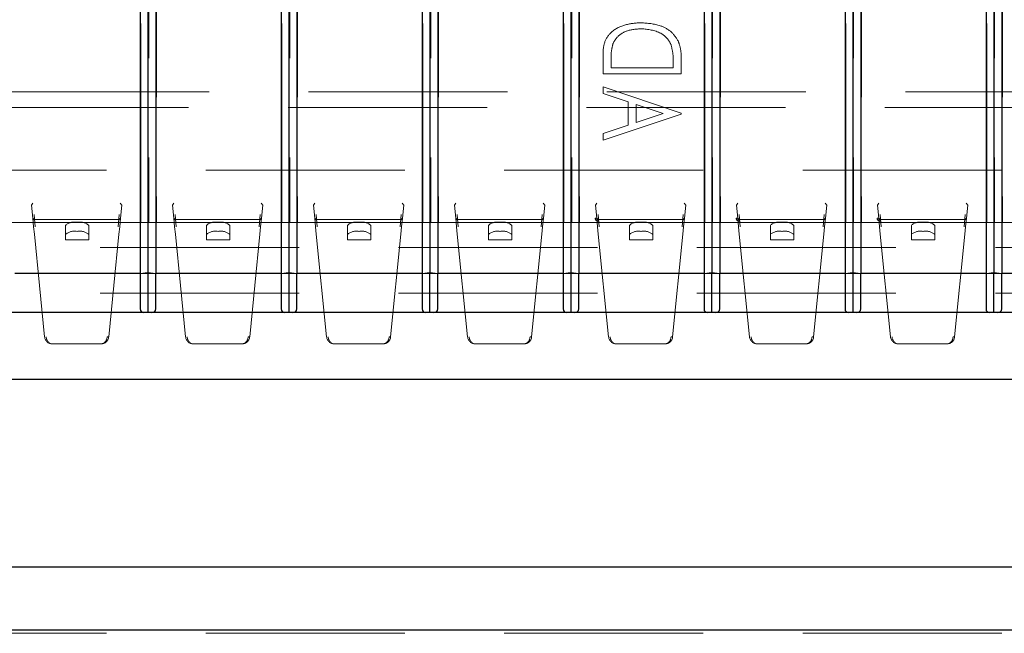
# Model space of a CAD drawing. Units: millimetres. Extents: x 11 to 205, y 5 to 292.
# Drawn here: x 75 to 81, y 224 to 228 of the extents above; entities that cross this region are included whole.
import ezdxf

# ---------------------------------------------------------------- set-up
doc = ezdxf.new("R2010")
doc.units = ezdxf.units.MM
doc.linetypes.add('HIDDEN', pattern=[1.905, 1.27, -0.635])

msp = doc.modelspace()

# ---------------------------------------------------------------- linework, layer by layer
at = {"color": 7, "linetype": 'Continuous', "lineweight": 25}
for p, q in [((75.9052, 231.5238), (75.9052, 226.5738)), ((75.9552, 231.5189), (75.9552, 226.5788)), ((76.0052, 231.5238), (76.0052, 226.5738)), ((76.8052, 231.5238), (76.8052, 226.5738)), ((76.8552, 231.5189), (76.8552, 226.5788)), ((76.9052, 231.5238), (76.9052, 226.5738)), ((77.7052, 231.5238), (77.7052, 226.5738)), ((77.7552, 231.5189), (77.7552, 226.5788)), ((77.8052, 231.5238), (77.8052, 226.5738)), ((78.6052, 231.5238), (78.6052, 226.5738)), ((78.6552, 231.5189), (78.6552, 226.5788)), ((78.7052, 231.5238), (78.7052, 226.5738)), ((79.5052, 231.5238), (79.5052, 226.5738)), ((79.5552, 231.5189), (79.5552, 226.5788)), ((79.6052, 231.5238), (79.6052, 226.5738)), ((80.4052, 231.5238), (80.4052, 226.5738)), ((80.4552, 231.5189), (80.4552, 226.5788)), ((80.5052, 231.5238), (80.5052, 226.5738)), ((81.3052, 231.5238), (81.3052, 226.5738)), ((81.3552, 231.5189), (81.3552, 226.5788)), ((81.4052, 231.5238), (81.4052, 226.5738)), ((75.9052, 226.5738), (75.1052, 226.5738)), ((75.9052, 226.5738), (75.9552, 226.5788)), ((75.9052, 226.5738), (75.9052, 226.3479)), ((75.9552, 226.5788), (76.0052, 226.5738)), ((75.9552, 226.5788), (75.9552, 226.3238)), ((76.8052, 226.5738), (76.0052, 226.5738)), ((76.0052, 226.3479), (76.0052, 226.5738)), ((76.8052, 226.5738), (76.8552, 226.5788)), ((76.8052, 226.5738), (76.8052, 226.3479)), ((76.8552, 226.5788), (76.9052, 226.5738)), ((76.8552, 226.5788), (76.8552, 226.3238)), ((77.7052, 226.5738), (76.9052, 226.5738)), ((76.9052, 226.3479), (76.9052, 226.5738)), ((77.7052, 226.5738), (77.7552, 226.5788)), ((77.7052, 226.5738), (77.7052, 226.3479)), ((77.7552, 226.5788), (77.8052, 226.5738)), ((77.7552, 226.3238), (77.7552, 226.5788)), ((78.6052, 226.5738), (77.8052, 226.5738)), ((77.8052, 226.3479), (77.8052, 226.5738)), ((78.6052, 226.5738), (78.6552, 226.5788)), ((78.6052, 226.5738), (78.6052, 226.3479)), ((78.6552, 226.5788), (78.7052, 226.5738)), ((78.6552, 226.5788), (78.6552, 226.3238)), ((79.5052, 226.5738), (78.7052, 226.5738)), ((78.7052, 226.3479), (78.7052, 226.5738)), ((79.5052, 226.5738), (79.5552, 226.5788)), ((79.5052, 226.5738), (79.5052, 226.3479)), ((79.5552, 226.5788), (79.6052, 226.5738)), ((79.5552, 226.3238), (79.5552, 226.5788)), ((80.4052, 226.5738), (79.6052, 226.5738)), ((79.6052, 226.3479), (79.6052, 226.5738)), ((80.4052, 226.5738), (80.4552, 226.5788)), ((80.4052, 226.5738), (80.4052, 226.3479)), ((80.4552, 226.5788), (80.5052, 226.5738)), ((80.4552, 226.5788), (80.4552, 226.3238)), ((81.3052, 226.5738), (80.5052, 226.5738)), ((80.5052, 226.3479), (80.5052, 226.5738)), ((81.3052, 226.5738), (81.3552, 226.5788)), ((81.3052, 226.5738), (81.3052, 226.3479)), ((81.3552, 226.5788), (81.4052, 226.5738)), ((81.3552, 226.3238), (81.3552, 226.5788)), ((82.2052, 226.5738), (81.4052, 226.5738)), ((81.4052, 226.3479), (81.4052, 226.5738)), ((75.9293, 226.3238), (75.0811, 226.3238)), ((75.9552, 226.3238), (75.9293, 226.3238)), ((75.9811, 226.3238), (75.9552, 226.3238)), ((76.8293, 226.3238), (75.9811, 226.3238)), ((76.8552, 226.3238), (76.8293, 226.3238)), ((76.8811, 226.3238), (76.8552, 226.3238)), ((77.7293, 226.3238), (76.8811, 226.3238)), ((77.7552, 226.3238), (77.7293, 226.3238)), ((77.7811, 226.3238), (77.7552, 226.3238)), ((78.6293, 226.3238), (77.7811, 226.3238)), ((78.6552, 226.3238), (78.6293, 226.3238)), ((78.6811, 226.3238), (78.6552, 226.3238)), ((79.5293, 226.3238), (78.6811, 226.3238)), ((79.5552, 226.3238), (79.5293, 226.3238)), ((79.5811, 226.3238), (79.5552, 226.3238)), ((80.4293, 226.3238), (79.5811, 226.3238)), ((80.4552, 226.3238), (80.4293, 226.3238)), ((80.4811, 226.3238), (80.4552, 226.3238)), ((81.3293, 226.3238), (80.4811, 226.3238)), ((81.3552, 226.3238), (81.3293, 226.3238)), ((81.3811, 226.3238), (81.3552, 226.3238)), ((82.2293, 226.3238), (81.3811, 226.3238)), ((70.5602, 225.8988), (92.1602, 225.8988)), ((92.1602, 224.6988), (70.5602, 224.6988)), ((70.6102, 224.2988), (92.1102, 224.2988))]:
    msp.add_line(p, q, dxfattribs=at)
at = {"color": 7, "linetype": 'HIDDEN', "lineweight": 18}
for p, q in [((75.9602, 231.1238), (75.9602, 226.8988)), ((76.8602, 231.1238), (76.8602, 226.8988)), ((77.7602, 231.1238), (77.7602, 226.8988)), ((78.6602, 231.1238), (78.6602, 226.8988)), ((79.5602, 231.1238), (79.5602, 226.8988)), ((80.4602, 231.1238), (80.4602, 226.8988)), ((81.3602, 231.1238), (81.3602, 226.8988)), ((75.9102, 226.8988), (75.9102, 230.8738)), ((76.0102, 230.8738), (76.0102, 226.8988)), ((76.8102, 226.8988), (76.8102, 230.8738)), ((76.9102, 230.8738), (76.9102, 226.8988)), ((77.7102, 226.8988), (77.7102, 230.8738)), ((77.8102, 230.8738), (77.8102, 226.8988)), ((78.6102, 226.8988), (78.6102, 230.8738)), ((78.7102, 230.8738), (78.7102, 226.8988)), ((79.5102, 226.8988), (79.5102, 230.8738)), ((79.6102, 230.8738), (79.6102, 226.8988)), ((80.4102, 226.8988), (80.4102, 230.8738)), ((80.5102, 230.8738), (80.5102, 226.8988)), ((81.3102, 226.8988), (81.3102, 230.8738)), ((81.4102, 230.8738), (81.4102, 226.8988)), ((78.8602, 227.9706), (78.8602, 227.8471)), ((78.9115, 227.8856), (78.9115, 227.9304)), ((79.3089, 227.913), (79.3089, 227.8856)), ((79.3602, 227.8471), (79.3602, 227.9276)), ((78.8602, 227.8471), (79.3602, 227.8471)), ((79.3089, 227.8856), (78.9115, 227.8856)), ((69.3602, 227.7338), (93.3602, 227.7338)), ((79.3602, 227.5971), (78.8602, 227.7638)), ((78.8602, 227.7638), (78.8602, 227.7219)), ((78.8602, 227.7219), (79.0204, 227.6685)), ((79.0204, 227.6685), (79.0204, 227.5193)), ((79.0717, 227.6514), (79.2442, 227.5939)), ((79.0717, 227.5364), (79.0717, 227.6514)), ((93.3602, 227.6338), (69.3602, 227.6338)), ((78.8602, 227.4241), (79.3602, 227.5907)), ((79.2442, 227.5939), (79.0717, 227.5364)), ((79.3602, 227.5907), (79.3602, 227.5971)), ((79.0204, 227.5193), (78.8602, 227.4659)), ((78.8602, 227.4659), (78.8602, 227.4241)), ((70.6102, 227.2338), (92.1102, 227.2338)), ((75.2214, 227.0218), (75.2116, 227.0097)), ((75.2199, 226.9268), (75.2116, 227.0097)), ((75.7888, 227.0097), (75.779, 227.0218)), ((75.7888, 227.0097), (75.7805, 226.9268)), ((76.1214, 227.0218), (76.1116, 227.0097)), ((76.1199, 226.9268), (76.1116, 227.0097)), ((76.6888, 227.0097), (76.679, 227.0218)), ((76.6888, 227.0097), (76.6805, 226.9268)), ((77.0214, 227.0218), (77.0116, 227.0097)), ((77.0199, 226.9268), (77.0116, 227.0097)), ((77.5888, 227.0097), (77.579, 227.0218)), ((77.5888, 227.0097), (77.5805, 226.9268)), ((77.9214, 227.0218), (77.9116, 227.0097)), ((77.9199, 226.9268), (77.9116, 227.0097)), ((78.4888, 227.0097), (78.479, 227.0218)), ((78.4888, 227.0097), (78.4805, 226.9268)), ((78.8214, 227.0218), (78.8116, 227.0097)), ((78.8199, 226.9268), (78.8116, 227.0097)), ((79.3888, 227.0097), (79.379, 227.0218)), ((79.3888, 227.0097), (79.3805, 226.9268)), ((79.7214, 227.0218), (79.7116, 227.0097)), ((79.7199, 226.9268), (79.7116, 227.0097)), ((80.2888, 227.0097), (80.279, 227.0218)), ((80.2888, 227.0097), (80.2805, 226.9268)), ((80.6214, 227.0218), (80.6116, 227.0097)), ((80.6199, 226.9268), (80.6116, 227.0097)), ((81.1888, 227.0097), (81.179, 227.0218)), ((81.1888, 227.0097), (81.1805, 226.9268)), ((75.0602, 226.8988), (75.9602, 226.8988)), ((75.2199, 226.9268), (75.23, 226.9167)), ((75.2254, 226.8711), (75.2199, 226.9268)), ((75.2357, 226.8711), (75.2285, 226.9506)), ((75.7704, 226.9171), (75.23, 226.9171)), ((75.5036, 226.9001), (75.5026, 226.9001)), ((75.7718, 226.9506), (75.7647, 226.8711)), ((75.7704, 226.9167), (75.7805, 226.9268)), ((75.7805, 226.9268), (75.7749, 226.8711)), ((75.9602, 226.8988), (76.8602, 226.8988)), ((76.1199, 226.9268), (76.13, 226.9167)), ((76.1254, 226.8711), (76.1199, 226.9268)), ((76.1357, 226.8711), (76.1285, 226.9506)), ((76.13, 226.9167), (76.13, 226.9171)), ((76.6704, 226.9171), (76.13, 226.9171)), ((76.4036, 226.9001), (76.4026, 226.9001)), ((76.6718, 226.9506), (76.6647, 226.8711)), ((76.6704, 226.9167), (76.6805, 226.9268)), ((76.6704, 226.9171), (76.6704, 226.9167)), ((76.6805, 226.9268), (76.6749, 226.8711)), ((76.8602, 226.8988), (77.7602, 226.8988)), ((77.0199, 226.9268), (77.03, 226.9167)), ((77.0254, 226.8711), (77.0199, 226.9268)), ((77.0357, 226.8711), (77.0285, 226.9506)), ((77.03, 226.9167), (77.03, 226.9171)), ((77.5704, 226.9171), (77.03, 226.9171)), ((77.3036, 226.9001), (77.3026, 226.9001)), ((77.5718, 226.9506), (77.5647, 226.8711)), ((77.5704, 226.9167), (77.5805, 226.9268)), ((77.5704, 226.9171), (77.5704, 226.9167)), ((77.5805, 226.9268), (77.5749, 226.8711)), ((77.7602, 226.8988), (78.6602, 226.8988)), ((77.9199, 226.9268), (77.93, 226.9167)), ((77.9254, 226.8711), (77.9199, 226.9268)), ((77.9357, 226.8711), (77.9285, 226.9506)), ((78.4704, 226.9171), (77.93, 226.9171)), ((78.2036, 226.9001), (78.2026, 226.9001)), ((78.4718, 226.9506), (78.4647, 226.8711)), ((78.4704, 226.9167), (78.4805, 226.9268)), ((78.4704, 226.9171), (78.4704, 226.9167)), ((78.4805, 226.9268), (78.4749, 226.8711)), ((78.6602, 226.8988), (79.5602, 226.8988)), ((78.8199, 226.9268), (78.8099, 226.9258)), ((78.8199, 226.9268), (78.83, 226.9167)), ((78.8254, 226.8711), (78.8199, 226.9268)), ((78.8357, 226.8711), (78.8285, 226.9506)), ((78.83, 226.9171), (78.83, 226.9071)), ((79.3704, 226.9171), (78.83, 226.9171)), ((79.1036, 226.9001), (79.1026, 226.9001)), ((79.3718, 226.9506), (79.3647, 226.8711)), ((79.3704, 226.9167), (79.3805, 226.9268)), ((79.3805, 226.9268), (79.3749, 226.8711)), ((79.5602, 226.8988), (80.4602, 226.8988)), ((79.7199, 226.9268), (79.7099, 226.9258)), ((79.7199, 226.9268), (79.73, 226.9167)), ((79.7254, 226.8711), (79.7199, 226.9268)), ((79.7357, 226.8711), (79.7285, 226.9506)), ((79.73, 226.9171), (79.73, 226.9071)), ((80.2704, 226.9171), (79.73, 226.9171)), ((80.0036, 226.9001), (80.0026, 226.9001)), ((80.2718, 226.9506), (80.2647, 226.8711)), ((80.2704, 226.9167), (80.2805, 226.9268)), ((80.2805, 226.9268), (80.2749, 226.8711)), ((80.4602, 226.8988), (81.3602, 226.8988)), ((80.6199, 226.9268), (80.6099, 226.9258)), ((80.6199, 226.9268), (80.63, 226.9167)), ((80.6254, 226.8711), (80.6199, 226.9268)), ((80.6357, 226.8711), (80.6285, 226.9506)), ((80.63, 226.9171), (80.63, 226.9071)), ((81.1704, 226.9171), (80.63, 226.9171)), ((80.9036, 226.9001), (80.9026, 226.9001)), ((81.1718, 226.9506), (81.1647, 226.8711)), ((81.1704, 226.9167), (81.1805, 226.9268)), ((81.1704, 226.9171), (81.1704, 226.9167)), ((81.1805, 226.9268), (81.1749, 226.8711)), ((81.3602, 226.8988), (82.2602, 226.8988)), ((75.2302, 226.8235), (75.2254, 226.8711)), ((75.4286, 226.8228), (75.4286, 226.8807)), ((75.5036, 226.8423), (75.5026, 226.8423)), ((75.5786, 226.8225), (75.5786, 226.8804)), ((75.7749, 226.8711), (75.7701, 226.8235)), ((76.1302, 226.8235), (76.1254, 226.8711)), ((76.3286, 226.8228), (76.3286, 226.8807)), ((76.4036, 226.8423), (76.4026, 226.8423)), ((76.4786, 226.8225), (76.4786, 226.8804)), ((76.6749, 226.8711), (76.6701, 226.8235)), ((77.0302, 226.8235), (77.0254, 226.8711)), ((77.2286, 226.8228), (77.2286, 226.8807)), ((77.3036, 226.8423), (77.3026, 226.8423)), ((77.3786, 226.8225), (77.3786, 226.8804)), ((77.5749, 226.8711), (77.5701, 226.8235)), ((77.9302, 226.8235), (77.9254, 226.8711)), ((78.1286, 226.8228), (78.1286, 226.8807)), ((78.2036, 226.8423), (78.2026, 226.8423)), ((78.2786, 226.8225), (78.2786, 226.8804)), ((78.4749, 226.8711), (78.4701, 226.8235)), ((78.8302, 226.8235), (78.8254, 226.8711)), ((79.0286, 226.8228), (79.0286, 226.8807)), ((79.1036, 226.8423), (79.1026, 226.8423)), ((79.1786, 226.8225), (79.1786, 226.8804)), ((79.3749, 226.8711), (79.3701, 226.8235)), ((79.7302, 226.8235), (79.7254, 226.8711)), ((79.9286, 226.8228), (79.9286, 226.8807)), ((80.0036, 226.8423), (80.0026, 226.8423)), ((80.0786, 226.8225), (80.0786, 226.8804)), ((80.2749, 226.8711), (80.2701, 226.8235)), ((80.6302, 226.8235), (80.6254, 226.8711)), ((80.8286, 226.8228), (80.8286, 226.8807)), ((80.9036, 226.8423), (80.9026, 226.8423)), ((80.9786, 226.8225), (80.9786, 226.8804)), ((81.1749, 226.8711), (81.1701, 226.8235)), ((75.2957, 226.1689), (75.2302, 226.8235)), ((75.4286, 226.8228), (75.4286, 226.7888)), ((75.5786, 226.7888), (75.4286, 226.7888)), ((75.5786, 226.7888), (75.5786, 226.8225)), ((75.7701, 226.8235), (75.7047, 226.1689)), ((76.1957, 226.1689), (76.1302, 226.8235)), ((76.3286, 226.8228), (76.3286, 226.7888)), ((76.4786, 226.7888), (76.3286, 226.7888)), ((76.4786, 226.7888), (76.4786, 226.8225)), ((76.6701, 226.8235), (76.6047, 226.1689)), ((77.0957, 226.1689), (77.0302, 226.8235)), ((77.2286, 226.8228), (77.2286, 226.7888)), ((77.3786, 226.7888), (77.2286, 226.7888)), ((77.3786, 226.7888), (77.3786, 226.8225)), ((77.5701, 226.8235), (77.5047, 226.1689)), ((77.9957, 226.1689), (77.9302, 226.8235)), ((78.1286, 226.8228), (78.1286, 226.7888)), ((78.2786, 226.7888), (78.1286, 226.7888)), ((78.2786, 226.7888), (78.2786, 226.8225)), ((78.4701, 226.8235), (78.4047, 226.1689)), ((78.8957, 226.1689), (78.8302, 226.8235)), ((79.0286, 226.8228), (79.0286, 226.7888)), ((79.1786, 226.7888), (79.0286, 226.7888)), ((79.1786, 226.7888), (79.1786, 226.8225)), ((79.3701, 226.8235), (79.3047, 226.1689)), ((79.7957, 226.1689), (79.7302, 226.8235)), ((79.9286, 226.8228), (79.9286, 226.7888)), ((80.0786, 226.7888), (79.9286, 226.7888)), ((80.0786, 226.7888), (80.0786, 226.8225)), ((80.2701, 226.8235), (80.2047, 226.1689)), ((80.6957, 226.1689), (80.6302, 226.8235)), ((80.8286, 226.8228), (80.8286, 226.7888)), ((80.9786, 226.7888), (80.8286, 226.7888)), ((80.9786, 226.7888), (80.9786, 226.8225)), ((81.1701, 226.8235), (81.1047, 226.1689)), ((92.1602, 226.7388), (70.5602, 226.7388)), ((76.0052, 226.5738), (75.9052, 226.5738)), ((76.9052, 226.5738), (76.8052, 226.5738)), ((77.8052, 226.5738), (77.7052, 226.5738)), ((78.7052, 226.5738), (78.6052, 226.5738)), ((79.6052, 226.5738), (79.5052, 226.5738)), ((80.5052, 226.5738), (80.4052, 226.5738)), ((81.4052, 226.5738), (81.3052, 226.5738)), ((92.1602, 226.4488), (70.5602, 226.4488)), ((75.6549, 226.1238), (75.3454, 226.1238)), ((76.5549, 226.1238), (76.2454, 226.1238)), ((77.4549, 226.1238), (77.1454, 226.1238)), ((78.3549, 226.1238), (78.0454, 226.1238)), ((79.2549, 226.1238), (78.9454, 226.1238)), ((80.1549, 226.1238), (79.8454, 226.1238)), ((81.0549, 226.1238), (80.7454, 226.1238)), ((70.6102, 224.277), (92.1102, 224.277))]:
    msp.add_line(p, q, dxfattribs=at)
for centre, radius, start, end in [((75.4854, 226.8152), 0.0866, 78.53673, 130.94605), ((75.521, 226.8141), 0.0878, 49.05395, 101.46327), ((76.3854, 226.8152), 0.0866, 78.53673, 130.94605), ((76.421, 226.8141), 0.0878, 49.05395, 101.46327), ((77.2854, 226.8152), 0.0866, 78.53673, 130.94605), ((77.321, 226.8141), 0.0878, 49.05395, 101.46327), ((78.1854, 226.8152), 0.0866, 78.53673, 130.94605), ((78.221, 226.8141), 0.0878, 49.05395, 101.46327), ((79.0854, 226.8152), 0.0866, 78.53673, 130.94605), ((79.121, 226.8141), 0.0878, 49.05395, 101.46327), ((79.9854, 226.8152), 0.0866, 78.53673, 130.94605), ((80.021, 226.8141), 0.0878, 49.05395, 101.46327), ((80.8854, 226.8152), 0.0866, 78.53673, 130.94605), ((80.921, 226.8141), 0.0878, 49.05395, 101.46327), ((75.4854, 226.7573), 0.0866, 78.53673, 130.94605), ((75.521, 226.7562), 0.0878, 49.05395, 101.46327), ((76.3854, 226.7573), 0.0866, 78.53673, 130.94605), ((76.421, 226.7562), 0.0878, 49.05395, 101.46327), ((77.2854, 226.7573), 0.0866, 78.53673, 130.94605), ((77.321, 226.7562), 0.0878, 49.05395, 101.46327), ((78.1854, 226.7573), 0.0866, 78.53673, 130.94605), ((78.221, 226.7562), 0.0878, 49.05395, 101.46327), ((79.0854, 226.7573), 0.0866, 78.53673, 130.94605), ((79.121, 226.7562), 0.0878, 49.05395, 101.46327), ((79.9854, 226.7573), 0.0866, 78.53673, 130.94605), ((80.021, 226.7562), 0.0878, 49.05395, 101.46327), ((80.8854, 226.7573), 0.0866, 78.53673, 130.94605), ((80.921, 226.7562), 0.0878, 49.05395, 101.46327), ((75.3454, 226.1738), 0.05, 185.71059, 270), ((75.6549, 226.1738), 0.05, 270, 354.28941), ((75.6997, 226.1941), 0.0258, 258.87045, 281.12955), ((76.2454, 226.1738), 0.05, 185.71059, 270), ((76.5549, 226.1738), 0.05, 270, 354.28941), ((76.5997, 226.1941), 0.0258, 258.87045, 281.12955), ((77.1454, 226.1738), 0.05, 185.71059, 270), ((77.4549, 226.1738), 0.05, 270, 354.28941), ((77.4997, 226.1941), 0.0258, 258.87045, 281.12955), ((78.0454, 226.1738), 0.05, 185.71059, 270), ((78.3549, 226.1738), 0.05, 270, 354.28941), ((78.3997, 226.1941), 0.0258, 258.87045, 281.12955), ((78.9454, 226.1738), 0.05, 185.71059, 270), ((79.2549, 226.1738), 0.05, 270, 354.28941), ((79.2997, 226.1941), 0.0258, 258.87045, 281.12955), ((79.8454, 226.1738), 0.05, 185.71059, 270), ((80.1549, 226.1738), 0.05, 270, 354.28941), ((80.1997, 226.1941), 0.0258, 258.87045, 281.12955), ((80.7454, 226.1738), 0.05, 185.71059, 270), ((81.0549, 226.1738), 0.05, 270, 354.28941), ((81.0997, 226.1941), 0.0258, 258.87045, 281.12955)]:
    msp.add_arc(centre, radius, start, end, dxfattribs=at)
for centre, major_axis, ratio, start_param, end_param in [((78.8298, 226.9278), (0.0021, -0.0206), 0.96443, 4.712389, 6.18704), ((79.7298, 226.9278), (0.0021, -0.0206), 0.96443, 4.712389, 6.18704), ((80.6298, 226.9278), (0.0021, -0.0206), 0.96443, 4.712389, 6.18704), ((75.3454, 226.1738), (0, 0.05), 0.8, 1.670465, 3.141593), ((75.6549, 226.1738), (0, 0.05), 0.8, 3.141593, 4.61272), ((76.2454, 226.1738), (0, 0.05), 0.8, 1.670465, 3.141593), ((76.5549, 226.1738), (0, 0.05), 0.8, 3.141593, 4.61272), ((77.1454, 226.1738), (0, 0.05), 0.8, 1.670465, 3.141593), ((77.4549, 226.1738), (0, 0.05), 0.8, 3.141593, 4.61272), ((78.0454, 226.1738), (0, 0.05), 0.8, 1.670465, 3.141593), ((78.3549, 226.1738), (0, 0.05), 0.8, 3.141593, 4.61272), ((78.9454, 226.1738), (0, 0.05), 0.8, 1.670465, 3.141593), ((79.2549, 226.1738), (0, 0.05), 0.8, 3.141593, 4.61272), ((79.8454, 226.1738), (0, 0.05), 0.8, 1.670465, 3.141593), ((80.1549, 226.1738), (0, 0.05), 0.8, 3.141593, 4.61272), ((80.7454, 226.1738), (0, 0.05), 0.8, 1.670465, 3.141593), ((81.0549, 226.1738), (0, 0.05), 0.8, 3.141593, 4.61272)]:
    msp.add_ellipse(centre, major_axis=major_axis, ratio=ratio, start_param=start_param, end_param=end_param, dxfattribs=at)
at = {"color": 7, "linetype": 'Continuous', "lineweight": 25}
for centre, major_axis, start_param, end_param in [((75.9352, 226.3538), (0.0232, 0.0232), 2.454892, 3.828293), ((75.9752, 226.3538), (0.0232, -0.0232), 5.596485, 6.969886), ((76.8352, 226.3538), (0.0232, 0.0232), 2.454892, 3.828293), ((76.8752, 226.3538), (0.0232, -0.0232), 5.596485, 6.969886), ((77.7352, 226.3538), (0.0232, 0.0232), 2.454892, 3.828293), ((77.7752, 226.3538), (0.0232, -0.0232), 5.596485, 6.969886), ((78.6352, 226.3538), (0.0232, 0.0232), 2.454892, 3.828293), ((78.6752, 226.3538), (0.0232, -0.0232), 5.596485, 6.969886), ((79.5352, 226.3538), (0.0232, 0.0232), 2.454892, 3.828293), ((79.5752, 226.3538), (0.0232, -0.0232), 5.596485, 6.969886), ((80.4352, 226.3538), (0.0232, 0.0232), 2.454892, 3.828293), ((80.4752, 226.3538), (0.0232, -0.0232), 5.596485, 6.969886), ((81.3352, 226.3538), (0.0232, 0.0232), 2.454892, 3.828293), ((81.3752, 226.3538), (0.0232, -0.0232), 5.596485, 6.969886)]:
    msp.add_ellipse(centre, major_axis=major_axis, ratio=0.819804, start_param=start_param, end_param=end_param, dxfattribs=at)
at = {"color": 7, "linetype": 'HIDDEN', "lineweight": 18}
for points, knots in [([(79.1039, 228.1741), (79.0702, 228.1717), (79.003, 228.167), (78.9156, 228.1251), (78.8634, 228.0509), (78.8613, 227.9975), (78.8602, 227.9706)], [0, 0, 0, 0, 0.280898, 0.560809, 0.779417, 1, 1, 1, 1]), ([(79.3421, 228.054), (79.3279, 228.0763), (79.2993, 228.1211), (79.2127, 228.1656), (79.1451, 228.1708), (79.1039, 228.1741)], [0, 0, 0, 0, 0.279238, 0.55964, 1, 1, 1, 1]), ([(78.9242, 228.0418), (78.9346, 228.0592), (78.9553, 228.094), (79.0208, 228.1294), (79.0724, 228.1332), (79.104, 228.1356)], [0, 0, 0, 0, 0.2792323, 0.5595707, 1, 1, 1, 1]), ([(79.104, 228.1356), (79.1474, 228.1313), (79.2079, 228.1252), (79.2715, 228.0782), (79.2871, 228.0479), (79.2949, 228.0328)], [0, 0, 0, 0, 0.558471, 0.779399, 1, 1, 1, 1]), ([(78.9115, 227.9304), (78.9114, 227.9515), (78.9113, 227.9892), (78.9202, 228.0258), (78.9242, 228.0418)], [0, 0, 0, 0, 0.560666, 1, 1, 1, 1]), ([(79.2949, 228.0328), (79.2999, 228.0108), (79.3088, 227.9713), (79.3089, 227.9309), (79.3089, 227.913)], [0, 0, 0, 0, 0.559272, 1, 1, 1, 1]), ([(79.3602, 227.9276), (79.3601, 227.9517), (79.36, 227.9947), (79.3476, 228.0359), (79.3421, 228.054)], [0, 0, 0, 0, 0.560666, 1, 1, 1, 1])]:
    msp.add_open_spline(points, degree=3, knots=knots, dxfattribs=at)

doc.saveas('drawing.dxf')
